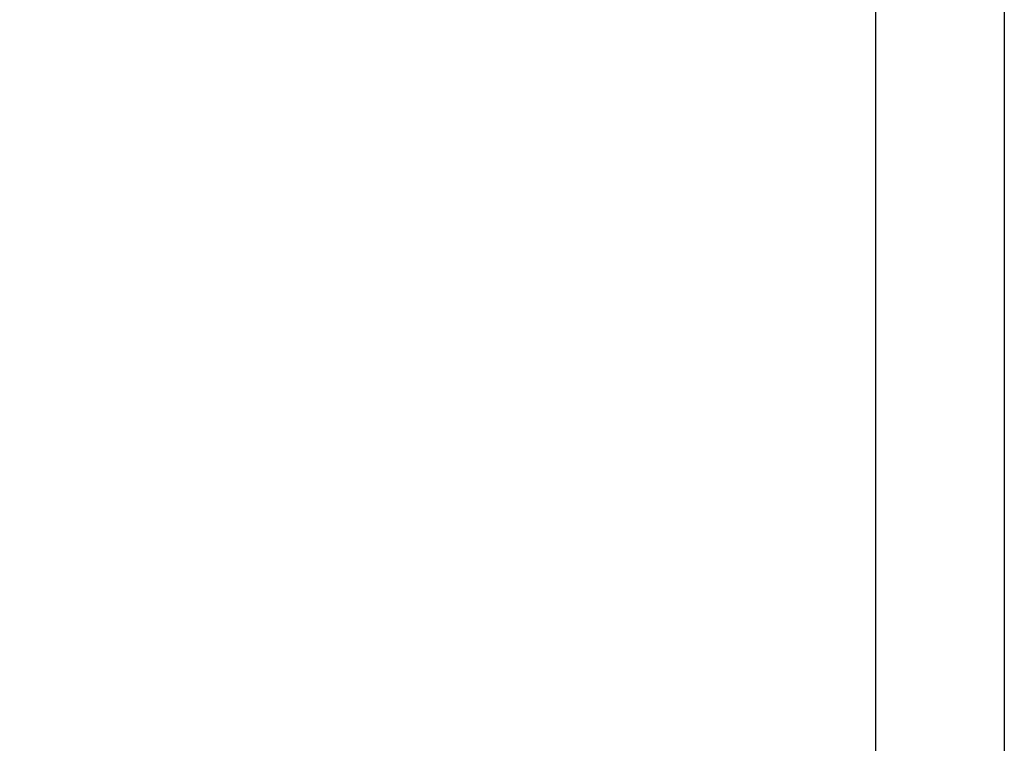
# Model space of a CAD drawing. Extents: x 0 to 51, y 0 to 33.
# Drawn here: x 21.7 to 25.5, y 19.5 to 22.3 of the extents above; entities that cross this region are included whole.
import ezdxf
from ezdxf.enums import TextEntityAlignment as Align

# ---------------------------------------------------------------- set-up
doc = ezdxf.new("R2010")
doc.units = 0
doc.header["$LTSCALE"] = 0.25
doc.header["$MEASUREMENT"] = 0
doc.layers.add('FORMAT SHEET 2', color=6, linetype='CONTINUOUS')
doc.styles.add('RD25', font='ROMAND.shx', dxfattribs={"height": 0.25})
doc.styles.add('RS10', font='ROMANS.shx', dxfattribs={"height": 0.1})

# ---------------------------------------------------------------- blocks, each defined once
blk = doc.blocks.new('SHEET 2')
at = {"layer": 'FORMAT SHEET 2', "color": 7}
blk.add_lwpolyline([(0, 0), (0, 22), (34, 22), (34, 0), (0, 0)], close=True, dxfattribs=at)
at = {"layer": 'FORMAT SHEET 2', "color": 6}
blk.add_lwpolyline([(0.66, 21.29), (0.66, 0.67), (33.34, 0.67), (33.34, 21.29)], close=True, dxfattribs=at)
at = {"layer": 'FORMAT SHEET 2', "color": 7, "style": 'RD25'}
for tag, p in [('DRAWING_NAME', (30.1525, 2.488)), ('DRAWING_NAME', (30.1525, 2.0332)), ('NUMBER', (30.69, 1.2538)), ('REV', (32.89, 1.2538))]:
    blk.add_attdef(tag, text='', height=0.25, dxfattribs=at).set_placement(p, align=Align.MIDDLE)
at = {"layer": 'FORMAT SHEET 2', "color": 1, "style": 'RS10'}
for tag, p in [('FILE', (28.9205, 0.7811)), ('2', (32.3114, 0.7771))]:
    blk.add_attdef(tag, text='', height=0.1, dxfattribs=at).set_placement(p, align=Align.RIGHT)
blk.add_attdef('SCALE', text='', height=0.1, dxfattribs=at).set_placement((30.3066, 0.8298), align=Align.MIDDLE_LEFT)
blk.add_attdef('XX', text='', height=0.1, dxfattribs=at).set_placement((32.9101, 0.8298), align=Align.MIDDLE)

msp = doc.modelspace()

# ---------------------------------------------------------------- block references
at = {"layer": 'FORMAT SHEET 2', "xscale": 0.75, "yscale": 0.75, "zscale": 0.75}
msp.add_blockref('SHEET 2', (0, 16.5), dxfattribs=at)

doc.saveas('drawing.dxf')
